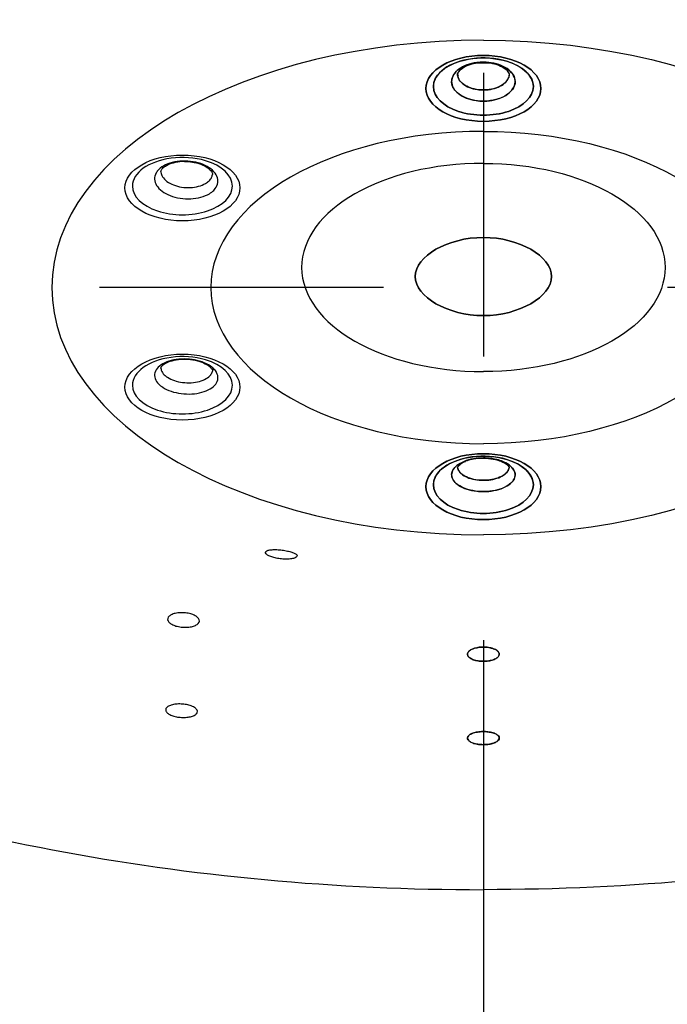
# Model space of a CAD drawing. Extents: x -1050 to 1050, y -742 to 742.
# Drawn here: x -293 to -279, y 65 to 87 of the extents above; entities that cross this region are included whole.
import ezdxf

# ---------------------------------------------------------------- set-up
doc = ezdxf.new("R2010")
doc.units = 0
doc.header["$LTSCALE"] = 25
doc.linetypes.add('CENTER', pattern=[2, 1.25, -0.25, 0.25, -0.25])
doc.layers.add('BALN', color=7, linetype='CONTINUOUS')

msp = doc.modelspace()

# ---------------------------------------------------------------- linework, layer by layer
at = {"layer": 'BALN', "color": 3, "linetype": 'CENTER'}
for p, q in [((-282.94792214, 123.41443669), (-282.94792214, -387.76448589)), ((-247.64688645, 81.18319802), (-318.31493663, 81.18319802))]:
    msp.add_line(p, q, dxfattribs=at)
at = {"layer": 'BALN', "color": 2}
for centre, major_axis, start_param, end_param in [((-282.94786912, 81.18319802), (9.49999975, -0.0000034), 1.570799212, 4.7123862929), ((-282.94786754, 85.61123284), (1.100283, -0.00000039), 1.8010160972, 3.1415919972), ((-282.94786754, 85.61123284), (1.100283, -0.00000039), 1.0916051496, 1.8010160972), ((-282.94786754, 85.61123284), (1.100283, -0.00000039), 0, 1.0916049813), ((-282.94786754, 85.61123284), (1.100283, -0.00000039), 3.1415919972, 6.2831853072), ((-282.94786912, 81.18319802), (5.999869, -0.00000215), 1.5708008375, 4.7123846674), ((-289.57242606, 83.41748303), (1.100283, -0.00000039), 1.8010160972, 3.1415919972), ((-289.57242606, 83.41748303), (1.100283, -0.00000039), 1.0916051496, 1.8010160972), ((-289.57242606, 83.41748303), (1.100283, -0.00000039), 0, 1.0916049813), ((-282.94786896, 81.62510336), (-4, 0.00000143), 4.7123957159, 7.8539750962), ((-289.57242606, 83.41748303), (1.100283, -0.00000039), 3.1415919972, 6.2831853072), ((-289.57242763, 79.02997869), (1.100283, -0.00000039), 1.8010160972, 3.1415919972), ((-289.57242763, 79.02997869), (1.100283, -0.00000039), 1.0916051496, 1.8010160972), ((-289.57242763, 79.02997869), (1.100283, -0.00000039), 0, 1.0916049813), ((-289.57242763, 79.02997869), (1.100283, -0.00000039), 3.1415919972, 6.2831853072), ((-282.94787068, 76.83622415), (1.100283, -0.00000039), 1.8010160972, 3.1415919972), ((-282.94787068, 76.83622415), (1.100283, -0.00000039), 1.0916051496, 1.8010160972), ((-282.94787068, 76.83622415), (1.100283, -0.00000039), 0, 1.0916049813), ((-282.94787068, 76.83622415), (1.100283, -0.00000039), 3.1415919972, 6.2831853072), ((-282.94786768, 85.19702582), (30.12953405, -0.00001078), 4.0718445794, 4.7123881777)]:
    msp.add_ellipse(centre, major_axis=major_axis, ratio=0.5735764364, start_param=start_param, end_param=end_param, dxfattribs=at)
at = {"layer": 'BALN', "color": 2, "extrusion": (0, 0, -1)}
for centre, major_axis, start_param, end_param in [((-282.94792408, 81.18319802), (-9.49999975, 0), 1.570799212, 4.7123862929), ((-282.94792408, 85.61123284), (-1.100283, 0), 0, 1.0916049813), ((-282.94792408, 85.61123284), (-1.100283, 0), 1.0916051496, 1.8010160972), ((-282.94792408, 85.61123284), (-1.100283, 0), 1.8010160972, 3.1415919972), ((-282.94792408, 85.61123284), (-1.100283, 0), 3.1415919972, 6.2831853072), ((-282.94792408, 81.18319802), (-5.999869, 0), 1.5708008375, 4.7123846674), ((-282.94792408, 81.62510336), (4, 0), 4.7123957159, 7.8539750962), ((-282.94792408, 76.83622415), (-1.100283, 0), 1.0916051496, 1.8010160972), ((-282.94792408, 76.83622415), (-1.100283, 0), 1.8010160972, 3.1415919972), ((-282.94792408, 76.83622415), (-1.100283, 0), 0, 1.0916049813), ((-282.94792408, 76.83622415), (-1.100283, 0), 3.1415919972, 6.2831853072), ((-282.94792408, 85.19702582), (-30.12953405, 0), 4.0718445794, 4.7123881777)]:
    msp.add_ellipse(centre, major_axis=major_axis, ratio=0.5735764364, start_param=start_param, end_param=end_param, dxfattribs=at)
for centre in [(-282.94792408, 85.57070237), (-282.94792408, 76.79569368)]:
    msp.add_ellipse(centre, major_axis=(1.26532545, 0), ratio=0.5735764364, dxfattribs=at)
at = {"layer": 'BALN', "color": 2}
for centre in [(-282.94786755, 85.57070237), (-289.57242608, 83.37695257), (-289.57242765, 78.98944822), (-282.94787069, 76.79569368)]:
    msp.add_ellipse(centre, major_axis=(-1.26532545, 0.00000045), ratio=0.5735764364, dxfattribs=at)
for points, knots in [([(-282.94801424, 85.2899759), (-282.89401964, 85.2899759), (-282.83975787, 85.29386751), (-282.71119523, 85.31256221), (-282.63714742, 85.33186891), (-282.50542691, 85.38376571), (-282.44593724, 85.41707127), (-282.3495546, 85.49287988), (-282.3113313, 85.536428), (-282.26115208, 85.62759873), (-282.24850273, 85.67647846), (-282.25017877, 85.77273151), (-282.26452628, 85.82143225), (-282.31786357, 85.91191786), (-282.35758878, 85.95495054), (-282.45657413, 86.02947039), (-282.51719988, 86.06198479), (-282.65067878, 86.11213841), (-282.72537327, 86.13046845), (-282.84969598, 86.14683331), (-282.89890528, 86.15003755), (-283.02604326, 86.15004616), (-283.10531917, 86.1417405), (-283.25290115, 86.10988264), (-283.32324251, 86.08589106), (-283.44537299, 86.02575683), (-283.49884692, 85.98878516), (-283.58175302, 85.90715797), (-283.61232988, 85.86137714), (-283.64666702, 85.76746423), (-283.65090221, 85.71803716), (-283.63280535, 85.62242708), (-283.61022442, 85.57492551), (-283.54173743, 85.48839427), (-283.49488671, 85.44817142), (-283.38372867, 85.38047059), (-283.31788778, 85.35205956), (-283.17658497, 85.31082046), (-283.09917392, 85.29742454), (-282.9970202, 85.29077338), (-282.97245516, 85.2899759), (-282.94801424, 85.2899759)], [0, 0, 0, 0, 0.0367574185, 0.0367574185, 0.0904841297, 0.0904841297, 0.1442095979, 0.1442095979, 0.197932392, 0.197932392, 0.2516522185, 0.2516522185, 0.3053700686, 0.3053700686, 0.3590878175, 0.3590878175, 0.4128074193, 0.4128074193, 0.4665300357, 0.4665300357, 0.4998638085, 0.4998638085, 0.5535899265, 0.5535899265, 0.6073161341, 0.6073161341, 0.6610408882, 0.6610408882, 0.7147626085, 0.7147626085, 0.7684815201, 0.7684815201, 0.8221990839, 0.8221990839, 0.8759173245, 0.8759173245, 0.9296379362, 0.9296379362, 0.9833615662, 0.9833615662, 1, 1, 1, 1]), ([(-282.94777749, 85.2899759), (-283.00177208, 85.28997592), (-283.05603386, 85.29386755), (-283.18459649, 85.3125623), (-283.2586443, 85.33186902), (-283.39036479, 85.38376587), (-283.44985444, 85.41707145), (-283.54623706, 85.49288009), (-283.58446034, 85.53642823), (-283.63463952, 85.62759898), (-283.64728886, 85.67647871), (-283.64561279, 85.77273176), (-283.63126525, 85.82143249), (-283.57792793, 85.91191809), (-283.53820271, 85.95495075), (-283.43921733, 86.02947057), (-283.37859157, 86.06198494), (-283.24511265, 86.11213852), (-283.17041815, 86.13046853), (-283.04609544, 86.14683334), (-282.99688614, 86.15003757), (-282.86974816, 86.15004614), (-282.79047226, 86.14174044), (-282.64289029, 86.10988253), (-282.57254893, 86.08589092), (-282.45041847, 86.02575665), (-282.39694456, 85.98878496), (-282.31403849, 85.90715774), (-282.28346165, 85.8613769), (-282.24912454, 85.76746398), (-282.24488936, 85.7180369), (-282.26298626, 85.62242683), (-282.28556721, 85.57492528), (-282.35405422, 85.48839405), (-282.40090496, 85.44817122), (-282.51206302, 85.38047044), (-282.57790392, 85.35205943), (-282.71920675, 85.31082038), (-282.7966178, 85.29742449), (-282.89877152, 85.29077337), (-282.92333656, 85.28997589), (-282.94777749, 85.2899759)], [0, 0, 0, 0, 0.0367574185, 0.0367574185, 0.0904841297, 0.0904841297, 0.1442095979, 0.1442095979, 0.197932392, 0.197932392, 0.2516522185, 0.2516522185, 0.3053700686, 0.3053700686, 0.3590878175, 0.3590878175, 0.4128074193, 0.4128074193, 0.4665300357, 0.4665300357, 0.4998638085, 0.4998638085, 0.5535899265, 0.5535899265, 0.6073161341, 0.6073161341, 0.6610408882, 0.6610408882, 0.7147626085, 0.7147626085, 0.7684815201, 0.7684815201, 0.8221990839, 0.8221990839, 0.8759173245, 0.8759173245, 0.9296379362, 0.9296379362, 0.9833615662, 0.9833615662, 1, 1, 1, 1]), ([(-283.51404755, 85.85283064), (-283.51461376, 85.85409146), (-283.52751649, 85.88479943), (-283.51104635, 85.91846748), (-283.4192425, 86.02087002), (-283.26641872, 86.09548778), (-283.09494421, 86.13722557), (-282.98426065, 86.138005), (-282.94053608, 86.13540492)], [0, 0, 0, 0, 0.0119838303, 0.2911058077, 0.4843734624, 0.6824241594, 0.8788141622, 1, 1, 1, 1]), ([(-282.95525534, 86.13540493), (-282.98444445, 86.13740757), (-283.08412516, 86.13928342), (-283.24851223, 86.10144564), (-283.40749813, 86.02839458), (-283.49659551, 85.94003311), (-283.51991792, 85.8887481), (-283.51308189, 85.85704521), (-283.50625953, 85.84511494)], [0, 0, 0, 0, 0.0815860999, 0.2848165036, 0.4841241217, 0.6749791325, 0.8680127974, 1, 1, 1, 1]), ([(-282.38174397, 85.85283044), (-282.38117777, 85.85409126), (-282.36827503, 85.88479923), (-282.38474515, 85.91846727), (-282.47654897, 86.02086985), (-282.62937272, 86.09548766), (-282.80084722, 86.13722552), (-282.91153077, 86.13800498), (-282.95525534, 86.13540493)], [0, 0, 0, 0, 0.0119838303, 0.2911058077, 0.4843734624, 0.6824241594, 0.8788141622, 1, 1, 1, 1]), ([(-282.94053608, 86.13540492), (-282.91134698, 86.13740755), (-282.81166626, 86.13928337), (-282.64727921, 86.10144554), (-282.48829334, 86.02839441), (-282.39919598, 85.94003291), (-282.37587359, 85.88874789), (-282.38270963, 85.85704501), (-282.389532, 85.84511474)], [0, 0, 0, 0, 0.0815860999, 0.2848165036, 0.4841241217, 0.6749791325, 0.8680127974, 1, 1, 1, 1]), ([(-283.51519549, 85.85338467), (-283.51096805, 85.82644742), (-283.50170926, 85.79971021), (-283.46722127, 85.73702051), (-283.43603516, 85.70147052), (-283.35740017, 85.63958386), (-283.30886598, 85.61239414), (-283.20140436, 85.57002646), (-283.14099468, 85.55426454), (-283.03611112, 85.53900215), (-282.9918436, 85.53582501), (-282.94786756, 85.53582499)], [0, 0, 0, 0, 0.1566998384, 0.1566998384, 0.3855873557, 0.3855873557, 0.6144866407, 0.6144866407, 0.8433923508, 0.8433923508, 1, 1, 1, 1]), ([(-282.94792408, 85.53582499), (-282.9679369, 85.53582499), (-282.98797742, 85.53647606), (-283.07131964, 85.54190633), (-283.13447648, 85.55284383), (-283.24975364, 85.58651246), (-283.30346506, 85.60970561), (-283.39415044, 85.66497261), (-283.43237448, 85.69780858), (-283.48714258, 85.76704275), (-283.50519869, 85.80414551), (-283.51313095, 85.84159289)], [0, 0, 0, 0, 0.0725360986, 0.0725360986, 0.3067603263, 0.3067603263, 0.5409422345, 0.5409422345, 0.7751269993, 0.7751269993, 1, 1, 1, 1]), ([(-282.38059604, 85.85338447), (-282.38482348, 85.82644722), (-282.39408228, 85.79971001), (-282.42857029, 85.73702033), (-282.45975642, 85.70147034), (-282.53839144, 85.63958372), (-282.58692563, 85.61239401), (-282.69438727, 85.57002637), (-282.75479695, 85.55426447), (-282.85968052, 85.53900212), (-282.90394804, 85.53582499), (-282.94792408, 85.53582499)], [0, 0, 0, 0, 0.1566998384, 0.1566998384, 0.3855873557, 0.3855873557, 0.6144866407, 0.6144866407, 0.8433923508, 0.8433923508, 1, 1, 1, 1]), ([(-282.94786756, 85.53582499), (-282.92785474, 85.53582499), (-282.90781422, 85.53647605), (-282.824472, 85.54190628), (-282.76131515, 85.55284376), (-282.64603798, 85.58651235), (-282.59232656, 85.60970548), (-282.50164115, 85.66497245), (-282.4634171, 85.69780841), (-282.40864897, 85.76704255), (-282.39059285, 85.80414531), (-282.38266058, 85.84159268)], [0, 0, 0, 0, 0.0725360986, 0.0725360986, 0.3067603263, 0.3067603263, 0.5409422345, 0.5409422345, 0.7751269993, 0.7751269993, 1, 1, 1, 1]), ([(-288.88344866, 83.32441369), (-288.91044597, 83.29759287), (-288.94304461, 83.27272028), (-289.03359212, 83.2188557), (-289.09774205, 83.19239763), (-289.23651711, 83.15471865), (-289.31305594, 83.14297779), (-289.46775672, 83.13563905), (-289.54805212, 83.1399392), (-289.7012325, 83.16376653), (-289.77623037, 83.18362151), (-289.91062099, 83.23592557), (-289.97186759, 83.26909548), (-290.07232233, 83.34397797), (-290.1129158, 83.38672313), (-290.16811439, 83.47574317), (-290.18347986, 83.52324571), (-290.18719918, 83.6163698), (-290.17560288, 83.66327541), (-290.13643167, 83.733782), (-290.11632848, 83.75993937), (-290.05277156, 83.82309743), (-290.00146542, 83.85803457), (-289.88291883, 83.91430635), (-289.81404343, 83.93641699), (-289.66849766, 83.9649249), (-289.58982019, 83.97171574), (-289.43369021, 83.96924637), (-289.35408441, 83.959953), (-289.20497651, 83.92678869), (-289.13341758, 83.90246116), (-289.00813974, 83.84234451), (-288.95269276, 83.80572667), (-288.86536297, 83.72543528), (-288.83227615, 83.68065444), (-288.79273651, 83.58923686), (-288.78573956, 83.5413394), (-288.79845004, 83.44909812), (-288.81833419, 83.40348247), (-288.86006614, 83.34918294), (-288.87122819, 83.33655428), (-288.88344866, 83.32441369)], [0, 0, 0, 0, 0.0367574185, 0.0367574185, 0.0904841297, 0.0904841297, 0.1442095979, 0.1442095979, 0.197932392, 0.197932392, 0.2516522185, 0.2516522185, 0.3053700686, 0.3053700686, 0.3590878175, 0.3590878175, 0.4128074193, 0.4128074193, 0.4665300357, 0.4665300357, 0.4998638085, 0.4998638085, 0.5535899265, 0.5535899265, 0.6073161341, 0.6073161341, 0.6610408882, 0.6610408882, 0.7147626085, 0.7147626085, 0.7684815201, 0.7684815201, 0.8221990839, 0.8221990839, 0.8759173245, 0.8759173245, 0.9296379362, 0.9296379362, 0.9833615662, 0.9833615662, 1, 1, 1, 1]), ([(-290.0431258, 83.72434945), (-290.04802404, 83.73397402), (-290.04553535, 83.7608742), (-290.00950194, 83.81908778), (-289.89513551, 83.89650495), (-289.72930478, 83.94759445), (-289.58035522, 83.96917956), (-289.49922917, 83.96060014), (-289.48674038, 83.95897105)], [0, 0, 0, 0, 0.1677748162, 0.3806022591, 0.5646638098, 0.7612417538, 0.9634839158, 1, 1, 1, 1]), ([(-289.48674038, 83.95897105), (-289.42502391, 83.95783038), (-289.29617284, 83.94535593), (-289.11414319, 83.8857683), (-288.97772873, 83.80054374), (-288.9163557, 83.71547238), (-288.90603821, 83.68533574), (-288.9154029, 83.66253638), (-288.91882607, 83.65688353)], [0, 0, 0, 0, 0.164588773, 0.3642426992, 0.5569407422, 0.7405822039, 0.9332276258, 1, 1, 1, 1]), ([(-290.04634492, 83.72413779), (-290.04278904, 83.69034755), (-290.03067194, 83.65623861), (-289.98819793, 83.58771927), (-289.95507861, 83.55283012), (-289.87312161, 83.49170326), (-289.82315408, 83.46462236), (-289.71351469, 83.42190972), (-289.65233055, 83.40568912), (-289.5273659, 83.38620604), (-289.46186173, 83.38267546), (-289.33565918, 83.38862168), (-289.27322045, 83.39818113), (-289.16001044, 83.42888986), (-289.1076782, 83.45046293), (-289.03381036, 83.49439488), (-289.00721642, 83.51468384), (-288.9852284, 83.53652812)], [0, 0, 0, 0, 0.1170639417, 0.1170639417, 0.2491518486, 0.2491518486, 0.381236301, 0.381236301, 0.5133231741, 0.5133231741, 0.6454164139, 0.6454164139, 0.7775164448, 0.7775164448, 0.9096201838, 0.9096201838, 1, 1, 1, 1]), ([(-288.9852284, 83.53652812), (-288.97522198, 83.54646913), (-288.96611571, 83.55677228), (-288.93651671, 83.59528773), (-288.92169942, 83.62562498), (-288.91429712, 83.6566118)], [0, 0, 0, 0, 0.2721250312, 0.2721250312, 1, 1, 1, 1]), ([(-282.94792408, 82.28602744), (-283.73331447, 82.28602744), (-284.44790924, 81.87615272), (-284.44790924, 80.97518988), (-283.73331447, 80.56531516), (-282.16253368, 80.56531516), (-281.44793892, 80.97518988), (-281.44793892, 81.87615272), (-282.16253368, 82.28602744), (-282.94792408, 82.28602744)], [0, 0, 0, 0, 0.25, 0.25, 0.5, 0.5, 0.75, 0.75, 1, 1, 1, 1]), ([(-282.94786873, 82.28602744), (-282.16247833, 82.28602716), (-281.44788371, 81.87615219), (-281.44788404, 80.97518934), (-282.16247895, 80.56531488), (-283.73325973, 80.56531544), (-284.44785435, 80.97519042), (-284.44785403, 81.87615326), (-283.73325912, 82.28602772), (-282.94786873, 82.28602744)], [0, 0, 0, 0, 0.25, 0.25, 0.5, 0.5, 0.75, 0.75, 1, 1, 1, 1]), ([(-288.88354023, 79.39319546), (-288.85654294, 79.36637462), (-288.83487981, 79.33788067), (-288.79686469, 79.26661972), (-288.78696681, 79.22219582), (-288.79402138, 79.13622467), (-288.81107055, 79.09349171), (-288.86938871, 79.01561076), (-288.91146083, 78.97938834), (-289.01446202, 78.91837998), (-289.07681056, 78.89275207), (-289.21287725, 78.85549297), (-289.28847138, 78.84334746), (-289.44226344, 78.83403498), (-289.52258213, 78.83673955), (-289.6767661, 78.85642163), (-289.75275732, 78.87367101), (-289.88995557, 78.92012963), (-289.95305376, 78.94998018), (-290.03820527, 79.00526022), (-290.06731138, 79.02843625), (-290.13089244, 79.09158633), (-290.1588622, 79.13425145), (-290.18789758, 79.2201653), (-290.18936354, 79.2645989), (-290.16594823, 79.34905907), (-290.14074467, 79.39025059), (-290.06752076, 79.46373282), (-290.01849181, 79.49703743), (-289.90372101, 79.55125776), (-289.83639727, 79.57292184), (-289.69302253, 79.60177071), (-289.61499461, 79.60935368), (-289.4591778, 79.60958136), (-289.37924024, 79.60222905), (-289.22854254, 79.5738094), (-289.15570469, 79.55234957), (-289.02711234, 79.49848307), (-288.96958545, 79.46533296), (-288.90916367, 79.41722263), (-288.89576069, 79.40533605), (-288.88354023, 79.39319546)], [0, 0, 0, 0, 0.0367574185, 0.0367574185, 0.0904841297, 0.0904841297, 0.1442095979, 0.1442095979, 0.197932392, 0.197932392, 0.2516522185, 0.2516522185, 0.3053700686, 0.3053700686, 0.3590878175, 0.3590878175, 0.4128074193, 0.4128074193, 0.4665300357, 0.4665300357, 0.4998638085, 0.4998638085, 0.5535899265, 0.5535899265, 0.6073161341, 0.6073161341, 0.6610408882, 0.6610408882, 0.7147626085, 0.7147626085, 0.7684815201, 0.7684815201, 0.8221990839, 0.8221990839, 0.8759173245, 0.8759173245, 0.9296379362, 0.9296379362, 0.9833615662, 0.9833615662, 1, 1, 1, 1]), ([(-290.04480059, 79.40345144), (-290.04895927, 79.40672047), (-290.0466576, 79.42079982), (-290.02054157, 79.46623068), (-289.91697623, 79.53529703), (-289.75937279, 79.58700415), (-289.55746329, 79.6104587), (-289.3384576, 79.5953649), (-289.14394014, 79.5437503), (-289.03347458, 79.48617122), (-288.99176119, 79.45573254), (-288.98328938, 79.4489349)], [0, 0, 0, 0, 0.1015951722, 0.2288271236, 0.3411882343, 0.4613459139, 0.5870849724, 0.7188569891, 0.8518292157, 0.9675473036, 1, 1, 1, 1]), ([(-290.04658037, 79.40410835), (-290.04523198, 79.39006908), (-290.04221426, 79.37603226), (-290.02568882, 79.32713933), (-290.00286837, 79.29233103), (-289.95099243, 79.24080673), (-289.92724458, 79.22189644), (-289.85776938, 79.17678901), (-289.80628767, 79.15242894), (-289.69434952, 79.11450918), (-289.63235023, 79.10042575), (-289.5065583, 79.08434292), (-289.44103117, 79.08212099), (-289.31556489, 79.08968327), (-289.25389538, 79.09957148), (-289.14289555, 79.12992451), (-289.0920346, 79.15080815), (-289.00801362, 79.20053162), (-288.97369557, 79.23005762), (-288.93261109, 79.28489529), (-288.92053765, 79.30962575), (-288.91413492, 79.33488329)], [0, 0, 0, 0, 0.045206926, 0.045206926, 0.1595991298, 0.1595991298, 0.2305726062, 0.2305726062, 0.3449563388, 0.3449563388, 0.4593307807, 0.4593307807, 0.5736977199, 0.5736977199, 0.6880616681, 0.6880616681, 0.8024277122, 0.8024277122, 0.9167992689, 0.9167992689, 1, 1, 1, 1]), ([(-288.98328938, 79.4489349), (-288.9575239, 79.42482076), (-288.9158068, 79.38061333), (-288.90831314, 79.35737213), (-288.91481355, 79.34081943), (-288.91916313, 79.33572154)], [0, 0, 0, 0, 0.3606822815, 0.7742494901, 1, 1, 1, 1]), ([(-282.94787046, 77.42753943), (-282.89396603, 77.42753942), (-282.83970426, 77.42418833), (-282.71114162, 77.40809034), (-282.63709382, 77.39146541), (-282.50537332, 77.34677791), (-282.44588367, 77.31809928), (-282.34950105, 77.25282351), (-282.31127777, 77.21532652), (-282.26109857, 77.13682588), (-282.24844924, 77.09473983), (-282.25012531, 77.01186656), (-282.26447283, 76.96993645), (-282.31781015, 76.89203212), (-282.35753537, 76.85498359), (-282.45652074, 76.79082749), (-282.5171465, 76.76283554), (-282.65062542, 76.7196582), (-282.72531992, 76.70387808), (-282.84964264, 76.68978979), (-282.89885194, 76.68703132), (-283.02598991, 76.68702395), (-283.10526582, 76.69417419), (-283.25284779, 76.72160044), (-283.32318915, 76.74225474), (-283.4453196, 76.79402498), (-283.49879352, 76.82585466), (-283.5816996, 76.89613064), (-283.61227644, 76.93554577), (-283.64661355, 77.01640211), (-283.65084873, 77.05895828), (-283.63275184, 77.14127923), (-283.61017089, 77.1821793), (-283.54168388, 77.25668623), (-283.49483314, 77.29132044), (-283.4187685, 77.33121133), (-283.39688759, 77.34131895), (-283.37388566, 77.35068874)], [0, 0, 0, 0, 0.041036788, 0.041036788, 0.1010184664, 0.1010184664, 0.1609987572, 0.1609987572, 0.2209760625, 0.2209760625, 0.2809500547, 0.2809500547, 0.3409218405, 0.3409218405, 0.4008935132, 0.4008935132, 0.4608672546, 0.4608672546, 0.5208443616, 0.5208443616, 0.5580589164, 0.5580589164, 0.6180399327, 0.6180399327, 0.6780210488, 0.6780210488, 0.7380005423, 0.7380005423, 0.7979766488, 0.7979766488, 0.8579496196, 0.8579496196, 0.9179210858, 0.9179210858, 0.9778933075, 0.9778933075, 1, 1, 1, 1]), ([(-282.94792408, 77.42753943), (-283.00182851, 77.42753943), (-283.05609029, 77.42418837), (-283.18465293, 77.40809042), (-283.25870074, 77.39146552), (-283.39042125, 77.34677807), (-283.44991091, 77.31809946), (-283.54629356, 77.25282373), (-283.58451685, 77.21532675), (-283.63469607, 77.13682612), (-283.64734542, 77.09474008), (-283.64566938, 77.01186681), (-283.63132187, 76.96993669), (-283.57798458, 76.89203235), (-283.53825937, 76.8549838), (-283.43927403, 76.79082767), (-283.37864828, 76.76283569), (-283.24516937, 76.7196583), (-283.17047488, 76.70387816), (-283.04615217, 76.68978982), (-282.99694287, 76.68703134), (-282.86980489, 76.68702392), (-282.79052899, 76.69417414), (-282.64294701, 76.72160033), (-282.57260564, 76.74225461), (-282.45047516, 76.7940248), (-282.39700124, 76.82585447), (-282.31409513, 76.89613041), (-282.28351828, 76.93554553), (-282.24918114, 77.01640186), (-282.24494594, 77.05895803), (-282.26304281, 77.14127899), (-282.28562374, 77.18217906), (-282.35411072, 77.25668601), (-282.40096145, 77.29132025), (-282.47702608, 77.33121117), (-282.49890698, 77.34131879), (-282.52190891, 77.35068859)], [0, 0, 0, 0, 0.041036788, 0.041036788, 0.1010184664, 0.1010184664, 0.1609987572, 0.1609987572, 0.2209760625, 0.2209760625, 0.2809500547, 0.2809500547, 0.3409218405, 0.3409218405, 0.4008935132, 0.4008935132, 0.4608672546, 0.4608672546, 0.5208443616, 0.5208443616, 0.5580589164, 0.5580589164, 0.6180399327, 0.6180399327, 0.6780210488, 0.6780210488, 0.7380005423, 0.7380005423, 0.7979766488, 0.7979766488, 0.8579496196, 0.8579496196, 0.9179210858, 0.9179210858, 0.9778933075, 0.9778933075, 1, 1, 1, 1]), ([(-283.51533706, 77.21415411), (-283.52367965, 77.21300838), (-283.51921683, 77.22498093), (-283.46938468, 77.28442214), (-283.39975489, 77.33583529), (-283.34303041, 77.35260609), (-283.34169679, 77.35299616)], [0, 0, 0, 0, 0.3787639328, 0.6771049216, 0.9924569882, 1, 1, 1, 1]), ([(-282.87827937, 77.42153478), (-282.94094958, 77.42475408), (-283.07372932, 77.42271802), (-283.26445277, 77.38689783), (-283.41736888, 77.32403665), (-283.5039587, 77.25266304), (-283.51680787, 77.2209001), (-283.51731021, 77.21237057), (-283.51416605, 77.21129435)], [0, 0, 0, 0, 0.1605768696, 0.354563412, 0.5246813477, 0.7011962232, 0.8707835599, 1, 1, 1, 1]), ([(-283.37388589, 77.35068865), (-283.33448412, 77.36673889), (-283.29179294, 77.38062415), (-283.17653136, 77.40959028), (-283.09912031, 77.42112547), (-282.99696659, 77.42685274), (-282.97240155, 77.42753944), (-282.94787046, 77.42753943)], [0, 0, 0, 0, 0.3252671298, 0.3252671298, 0.8404467181, 0.8404467181, 1, 1, 1, 1]), ([(-283.01751517, 77.42153481), (-282.95484496, 77.42475408), (-282.82206522, 77.42271798), (-282.63134179, 77.38689772), (-282.4784257, 77.32403648), (-282.39183591, 77.25266284), (-282.37898675, 77.22089989), (-282.3784844, 77.21237037), (-282.38162857, 77.21129415)], [0, 0, 0, 0, 0.1605768696, 0.354563412, 0.5246813477, 0.7011962232, 0.8707835599, 1, 1, 1, 1]), ([(-282.52190868, 77.35068849), (-282.56131044, 77.36673875), (-282.60400162, 77.38062403), (-282.71926319, 77.4095902), (-282.79667423, 77.42112542), (-282.89882795, 77.42685272), (-282.92339299, 77.42753943), (-282.94792408, 77.42753943)], [0, 0, 0, 0, 0.3252671298, 0.3252671298, 0.8404467181, 0.8404467181, 1, 1, 1, 1]), ([(-282.38045756, 77.21415391), (-282.37211496, 77.21300817), (-282.37657779, 77.22498073), (-282.42640992, 77.28442195), (-282.49603968, 77.33583513), (-282.55276416, 77.35260594), (-282.55409778, 77.35299602)], [0, 0, 0, 0, 0.3787639328, 0.6771049216, 0.9924569882, 1, 1, 1, 1]), ([(-283.51629663, 77.2149956), (-283.51425333, 77.20000745), (-283.51012664, 77.18510997), (-283.4899371, 77.13758809), (-283.46499371, 77.10545027), (-283.39735854, 77.04814614), (-283.3537323, 77.02218999), (-283.25409081, 76.97997108), (-283.19670051, 76.96312652), (-283.07628962, 76.94075862), (-283.01160821, 76.93492695), (-282.90787604, 76.93493296), (-282.867726, 76.93718274), (-282.76629151, 76.94867282), (-282.70534883, 76.96154259), (-282.59644671, 76.99675509), (-282.54698459, 77.01958261), (-282.46622935, 77.07189882), (-282.43382153, 77.10210849), (-282.39492425, 77.15889475), (-282.3840238, 77.1854275), (-282.37983958, 77.21208149)], [0, 0, 0, 0, 0.0499047552, 0.0499047552, 0.1628919126, 0.1628919126, 0.2758889481, 0.2758889481, 0.388892255, 0.388892255, 0.5018973005, 0.5018973005, 0.5720101286, 0.5720101286, 0.6850068055, 0.6850068055, 0.7979943044, 0.7979943044, 0.9109743916, 0.9109743916, 1, 1, 1, 1]), ([(-282.37949798, 77.21499539), (-282.38154129, 77.20000725), (-282.38566799, 77.18510977), (-282.40585755, 77.1375879), (-282.43080094, 77.10545008), (-282.49843614, 77.04814598), (-282.54206239, 77.02218984), (-282.64170389, 76.97997097), (-282.6990942, 76.96312643), (-282.81950509, 76.94075857), (-282.8841865, 76.93492693), (-282.98791867, 76.93493298), (-283.02806872, 76.93718277), (-283.12950321, 76.94867289), (-283.19044588, 76.96154268), (-283.29934798, 76.99675521), (-283.3488101, 77.01958275), (-283.42956532, 77.071899), (-283.46197313, 77.10210868), (-283.50087039, 77.15889495), (-283.51177083, 77.1854277), (-283.51595503, 77.21208169)], [0, 0, 0, 0, 0.0499047552, 0.0499047552, 0.1628919126, 0.1628919126, 0.2758889481, 0.2758889481, 0.388892255, 0.388892255, 0.5018973005, 0.5018973005, 0.5720101286, 0.5720101286, 0.6850068055, 0.6850068055, 0.7979943044, 0.7979943044, 0.9109743916, 0.9109743916, 1, 1, 1, 1]), ([(-287.04981356, 75.25353877), (-287.04981863, 75.25353102), (-287.04982369, 75.25352327), (-287.05652482, 75.24328662), (-287.0704845, 75.23372863), (-287.11082012, 75.21757844), (-287.13780827, 75.21076629), (-287.20029824, 75.2013134), (-287.23649062, 75.19845414), (-287.31197314, 75.19733654), (-287.35218279, 75.19891576), (-287.43060376, 75.20628335), (-287.46992934, 75.21204735), (-287.54261555, 75.22685523), (-287.57706566, 75.2360402), (-287.63712467, 75.25647419), (-287.66356141, 75.26799051), (-287.70556975, 75.2917275), (-287.72154743, 75.30426642), (-287.74129982, 75.32862573), (-287.74500046, 75.34073631), (-287.73955651, 75.36281144), (-287.72990707, 75.37298464), (-287.69817257, 75.38985613), (-287.67529639, 75.39667992), (-287.63881291, 75.40268808), (-287.62966365, 75.40390824), (-287.62006915, 75.40491866)], [0, 0, 0, 0, 0.0000705348, 0.0000705348, 0.0931942911, 0.0931942911, 0.1864725393, 0.1864725393, 0.2775238497, 0.2775238497, 0.3653591257, 0.3653591257, 0.4504389712, 0.4504389712, 0.5339723916, 0.5339723916, 0.6173710069, 0.6173710069, 0.7019958759, 0.7019958759, 0.788989816, 0.788989816, 0.8789897584, 0.8789897584, 0.9716380472, 0.9716380472, 1, 1, 1, 1]), ([(-287.62006915, 75.40491866), (-287.59070641, 75.40801094), (-287.55649202, 75.40932588), (-287.48326568, 75.40807703), (-287.44316508, 75.40545898), (-287.36466691, 75.39675529), (-287.32515121, 75.39067192), (-287.25250674, 75.37618679), (-287.21821107, 75.36767992), (-287.15816493, 75.34935275), (-287.13156541, 75.3392982), (-287.08834551, 75.31866175), (-287.07142625, 75.30780156), (-287.05657861, 75.29355188), (-287.05338159, 75.28979872), (-287.05094467, 75.28610532)], [0, 0, 0, 0, 0.1628319932, 0.1628319932, 0.3268960537, 0.3268960537, 0.4849844968, 0.4849844968, 0.6373324207, 0.6373324207, 0.7888583476, 0.7888583476, 0.9444594157, 0.9444594157, 1, 1, 1, 1]), ([(-289.2683031, 73.9387748), (-289.24493331, 73.92317891), (-289.22676422, 73.90585659), (-289.20365494, 73.87053838), (-289.19839584, 73.85205398), (-289.20131808, 73.81646341), (-289.20955708, 73.79886862), (-289.23823681, 73.76698984), (-289.25908867, 73.75227015), (-289.31035427, 73.72772825), (-289.34147775, 73.7175678), (-289.40951322, 73.70317109), (-289.44735952, 73.69872989), (-289.52439467, 73.69610523), (-289.56464501, 73.69787463), (-289.64192555, 73.70728036), (-289.68002715, 73.71503643), (-289.7488669, 73.7353687), (-289.7805601, 73.74822056), (-289.83329481, 73.7771786), (-289.85505927, 73.79368424), (-289.88581952, 73.82803753), (-289.89522156, 73.84635978), (-289.90052349, 73.88228008), (-289.8964718, 73.90037156), (-289.87562475, 73.93382265), (-289.85852265, 73.9496395), (-289.81379397, 73.9768195), (-289.78554404, 73.98855563), (-289.72198155, 74.00635415), (-289.68579539, 74.01266632), (-289.61065401, 74.0190585), (-289.57066521, 74.0192367), (-289.49250538, 74.01352868), (-289.4532526, 74.00757464), (-289.38089138, 73.99045641), (-289.34677823, 73.97906272), (-289.29931318, 73.95749498), (-289.28269627, 73.94838011), (-289.2683031, 73.9387748)], [0, 0, 0, 0, 0.0537102237, 0.0537102237, 0.107415465, 0.107415465, 0.1611928057, 0.1611928057, 0.2150381362, 0.2150381362, 0.2688896462, 0.2688896462, 0.3226826153, 0.3226826153, 0.3763780706, 0.3763780706, 0.4299800359, 0.4299800359, 0.483533532, 0.483533532, 0.537104583, 0.537104583, 0.5907513969, 0.5907513969, 0.6444991583, 0.6444991583, 0.6983290001, 0.6983290001, 0.7521859766, 0.7521859766, 0.8060030136, 0.8060030136, 0.8597305523, 0.8597305523, 0.9133585077, 0.9133585077, 0.9669205337, 0.9669205337, 1, 1, 1, 1]), ([(-283.19613264, 73.21475039), (-283.22387199, 73.20228039), (-283.24707856, 73.18755093), (-283.28078441, 73.15593712), (-283.29175004, 73.13861724), (-283.3001117, 73.10379679), (-283.29760881, 73.08581573), (-283.2796386, 73.05169852), (-283.26391672, 73.03509207), (-283.22161229, 73.00556044), (-283.1944529, 72.99222452), (-283.13265021, 72.97064219), (-283.09716527, 72.96208946), (-283.02293263, 72.95088252), (-282.98316656, 72.9480631), (-282.90491279, 72.94845322), (-282.86534525, 72.95166096), (-282.79183456, 72.96356713), (-282.75687908, 72.9724291), (-282.6962982, 72.99451145), (-282.66984925, 73.00804047), (-282.62897914, 73.03784892), (-282.61401648, 73.05454365), (-282.59751366, 73.08875715), (-282.59576842, 73.106749), (-282.60559451, 73.1415129), (-282.61731276, 73.15876388), (-282.65241858, 73.19012185), (-282.67628716, 73.20466325), (-282.73267552, 73.22903798), (-282.76596235, 73.23921465), (-282.8371755, 73.2538507), (-282.87607633, 73.25852253), (-282.95401877, 73.26180387), (-282.99413463, 73.26046743), (-283.0700486, 73.25206738), (-283.10689394, 73.24489066), (-283.15997823, 73.2293749), (-283.17906196, 73.22242437), (-283.19613264, 73.21475039)], [0, 0, 0, 0, 0.0537788167, 0.0537788167, 0.1075535225, 0.1075535225, 0.1613855564, 0.1613855564, 0.2152422415, 0.2152422415, 0.2690566133, 0.2690566133, 0.3227802613, 0.3227802613, 0.3764047913, 0.3764047913, 0.4299653644, 0.4299653644, 0.4835249751, 0.4835249751, 0.5371468473, 0.5371468473, 0.5908670279, 0.5908670279, 0.6446787092, 0.6446787092, 0.6985349626, 0.6985349626, 0.752369084, 0.752369084, 0.8061239897, 0.8061239897, 0.8597775299, 0.8597775299, 0.9133521546, 0.9133521546, 0.9669047493, 0.9669047493, 1, 1, 1, 1]), ([(-282.69966341, 73.2147503), (-282.67192406, 73.2022803), (-282.64871749, 73.18755082), (-282.61501166, 73.155937), (-282.60404603, 73.13861712), (-282.59568439, 73.10379667), (-282.59818729, 73.08581561), (-282.61615751, 73.0516984), (-282.63187939, 73.03509195), (-282.67418384, 73.00556034), (-282.70134323, 72.99222444), (-282.76314592, 72.97064213), (-282.79863087, 72.96208941), (-282.87286351, 72.9508825), (-282.91262959, 72.94806308), (-282.99088336, 72.94845324), (-283.0304509, 72.95166099), (-283.10396158, 72.96356719), (-283.13891705, 72.97242917), (-283.19949793, 72.99451154), (-283.22594688, 73.00804057), (-283.26681697, 73.03784904), (-283.28177963, 73.05454377), (-283.29828244, 73.08875728), (-283.30002766, 73.10674912), (-283.29020156, 73.14151302), (-283.27848331, 73.158764), (-283.24337747, 73.19012196), (-283.2195089, 73.20466335), (-283.16312052, 73.22903806), (-283.1298337, 73.23921471), (-283.05862054, 73.25385074), (-283.0197197, 73.25852256), (-282.94177726, 73.26180387), (-282.9016614, 73.26046741), (-282.82574743, 73.25206734), (-282.7889021, 73.24489061), (-282.73581781, 73.22937482), (-282.71673409, 73.22242429), (-282.69966341, 73.2147503)], [0, 0, 0, 0, 0.0537788167, 0.0537788167, 0.1075535225, 0.1075535225, 0.1613855564, 0.1613855564, 0.2152422415, 0.2152422415, 0.2690566133, 0.2690566133, 0.3227802613, 0.3227802613, 0.3764047913, 0.3764047913, 0.4299653644, 0.4299653644, 0.4835249751, 0.4835249751, 0.5371468473, 0.5371468473, 0.5908670279, 0.5908670279, 0.6446787092, 0.6446787092, 0.6985349626, 0.6985349626, 0.752369084, 0.752369084, 0.8061239897, 0.8061239897, 0.8597775299, 0.8597775299, 0.9133521546, 0.9133521546, 0.9669047493, 0.9669047493, 1, 1, 1, 1]), ([(-289.32739118, 71.94177317), (-289.30169342, 71.92791077), (-289.28086264, 71.91230512), (-289.2521827, 71.8801114), (-289.24393489, 71.86308031), (-289.24094333, 71.82991891), (-289.24618876, 71.81333399), (-289.26931022, 71.78289556), (-289.28753288, 71.76862782), (-289.33427483, 71.74439164), (-289.36344328, 71.73408902), (-289.42848419, 71.71885598), (-289.4652448, 71.71370516), (-289.54108053, 71.70920279), (-289.58119679, 71.7097714), (-289.6591487, 71.71644921), (-289.69806618, 71.72263416), (-289.76938121, 71.73966802), (-289.8027705, 71.75074407), (-289.85957341, 71.77619621), (-289.88376272, 71.79092378), (-289.91978849, 71.82197698), (-289.93209096, 71.83873307), (-289.94326171, 71.87195917), (-289.94224109, 71.88888544), (-289.92714111, 71.92056405), (-289.91281941, 71.93574766), (-289.87300033, 71.96226146), (-289.8469423, 71.97395473), (-289.7868902, 71.99223984), (-289.75207452, 71.99909082), (-289.67870843, 72.00705256), (-289.63915381, 72.00828933), (-289.56090535, 72.00506994), (-289.52112886, 72.00058716), (-289.44684009, 71.98662451), (-289.41129364, 71.97696289), (-289.36096934, 71.95824662), (-289.34313082, 71.95026376), (-289.32739118, 71.94177317)], [0, 0, 0, 0, 0.0537165231, 0.0537165231, 0.1074243994, 0.1074243994, 0.1612575674, 0.1612575674, 0.2152080111, 0.2152080111, 0.2691678246, 0.2691678246, 0.3230244041, 0.3230244041, 0.3767106869, 0.3767106869, 0.4302350265, 0.4302350265, 0.4836767946, 0.4836767946, 0.5371508145, 0.5371508145, 0.5907574228, 0.5907574228, 0.6445394133, 0.6445394133, 0.6984632904, 0.6984632904, 0.7524330416, 0.7524330416, 0.8063318249, 0.8063318249, 0.8600739381, 0.8600739381, 0.9136431032, 0.9136431032, 0.9670991251, 0.9670991251, 1, 1, 1, 1]), ([(-283.16509134, 71.36869346), (-283.19596027, 71.35858319), (-283.2229181, 71.34617334), (-283.264778, 71.31875756), (-283.28025994, 71.30337465), (-283.29782254, 71.27176575), (-283.30011714, 71.25510236), (-283.29133372, 71.2228196), (-283.28011361, 71.20675583), (-283.24587358, 71.17748354), (-283.22238599, 71.16386847), (-283.16661131, 71.14097534), (-283.13357341, 71.13137029), (-283.06272618, 71.11745171), (-283.02395348, 71.11292917), (-282.94614261, 71.10950088), (-282.90603282, 71.11053341), (-282.82998545, 71.11791134), (-282.79299831, 71.1243537), (-282.72712001, 71.14168472), (-282.69733374, 71.15281707), (-282.64891891, 71.17819471), (-282.62965611, 71.19279753), (-282.60418921, 71.22343248), (-282.59767526, 71.23989093), (-282.59818836, 71.27235862), (-282.60525082, 71.28881518), (-282.6318318, 71.31941421), (-282.65171979, 71.33397964), (-282.70136479, 71.35918701), (-282.73179032, 71.37018511), (-282.79874798, 71.38712247), (-282.83618677, 71.3933113), (-282.91275259, 71.40010396), (-282.9529306, 71.40081769), (-283.03046252, 71.39677261), (-283.06888758, 71.39196619), (-283.12552659, 71.38031053), (-283.14620456, 71.37487931), (-283.16509134, 71.36869346)], [0, 0, 0, 0, 0.0537779347, 0.0537779347, 0.1075477439, 0.1075477439, 0.1614334235, 0.1614334235, 0.2154011202, 0.2154011202, 0.2693350627, 0.2693350627, 0.3231339633, 0.3231339633, 0.3767563281, 0.3767563281, 0.4302386585, 0.4302386585, 0.4836785027, 0.4836785027, 0.5371912868, 0.5371912868, 0.5908604742, 0.5908604742, 0.6447017025, 0.6447017025, 0.6986554983, 0.6986554983, 0.7526124442, 0.7526124442, 0.8064611926, 0.8064611926, 0.8601382094, 0.8601382094, 0.9136559575, 0.9136559575, 0.9670966089, 0.9670966089, 1, 1, 1, 1]), ([(-282.73070537, 71.36869338), (-282.69983645, 71.3585831), (-282.67287862, 71.34617324), (-282.63101873, 71.31875745), (-282.61553679, 71.30337453), (-282.5979742, 71.27176563), (-282.59567961, 71.25510223), (-282.60446305, 71.22281947), (-282.61568315, 71.20675571), (-282.6499232, 71.17748344), (-282.67341079, 71.16386837), (-282.72918548, 71.14097526), (-282.76222339, 71.13137023), (-282.83307062, 71.11745167), (-282.87184332, 71.11292914), (-282.94965419, 71.10950088), (-282.98976398, 71.11053342), (-283.06581135, 71.11791138), (-283.10279848, 71.12435375), (-283.16867678, 71.1416848), (-283.19846305, 71.15281716), (-283.24687787, 71.17819482), (-283.26614067, 71.19279764), (-283.29160756, 71.2234326), (-283.29812149, 71.23989105), (-283.29760838, 71.27235875), (-283.29054592, 71.2888153), (-283.26396493, 71.31941432), (-283.24407693, 71.33397975), (-283.19443192, 71.3591871), (-283.16400639, 71.37018519), (-283.09704872, 71.38712252), (-283.05960993, 71.39331134), (-282.98304411, 71.40010397), (-282.9428661, 71.40081768), (-282.86533418, 71.39677258), (-282.82690912, 71.39196615), (-282.77027012, 71.38031047), (-282.74959215, 71.37487923), (-282.73070537, 71.36869338)], [0, 0, 0, 0, 0.0537779347, 0.0537779347, 0.1075477439, 0.1075477439, 0.1614334235, 0.1614334235, 0.2154011202, 0.2154011202, 0.2693350627, 0.2693350627, 0.3231339633, 0.3231339633, 0.3767563281, 0.3767563281, 0.4302386585, 0.4302386585, 0.4836785027, 0.4836785027, 0.5371912868, 0.5371912868, 0.5908604742, 0.5908604742, 0.6447017025, 0.6447017025, 0.6986554983, 0.6986554983, 0.7526124442, 0.7526124442, 0.8064611926, 0.8064611926, 0.8601382094, 0.8601382094, 0.9136559575, 0.9136559575, 0.9670966089, 0.9670966089, 1, 1, 1, 1])]:
    msp.add_open_spline(points, degree=3, knots=knots, dxfattribs=at)
msp.add_open_spline([(-287.05094467, 75.28610532), (-287.04687414, 75.27993601), (-287.0449284, 75.27380943), (-287.04509284, 75.2678578)], degree=3, dxfattribs=at)

doc.saveas('drawing.dxf')
